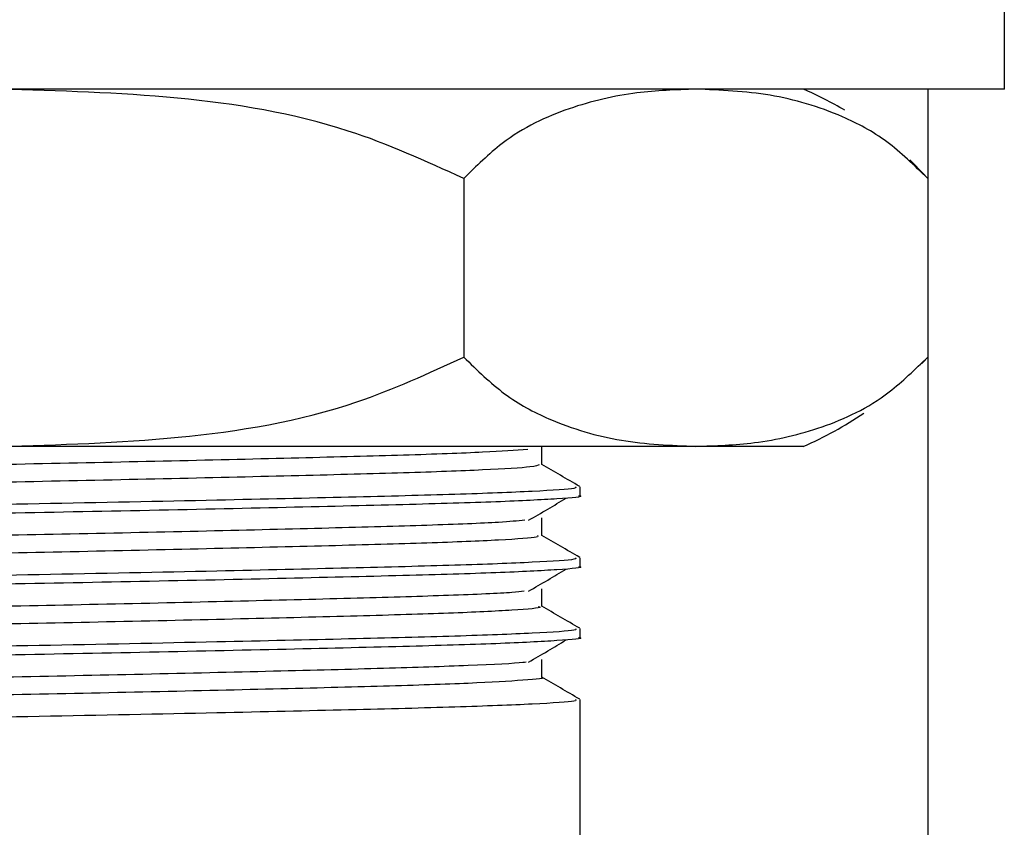
# Model space of a CAD drawing. Units: millimetres. Extents: x 5 to 995, y 5 to 995.
# Drawn here: x 206 to 217, y 424 to 433 of the extents above; entities that cross this region are included whole.
import ezdxf

# ---------------------------------------------------------------- set-up
doc = ezdxf.new("R2010")
doc.units = ezdxf.units.MM

msp = doc.modelspace()

# ---------------------------------------------------------------- linework, layer by layer
at = {"color": 7, "linetype": 'Continuous', "lineweight": 25}
for p, q in [((216.997, 431.923), (216.997, 432.923)), ((216.997, 431.923), (194.497, 431.923)), ((216.139, 431.923), (216.139, 430.923)), ((210.943, 430.923), (210.943, 428.923)), ((216.139, 430.923), (216.139, 428.923)), ((216.07, 428.849), (216.135, 428.919)), ((216.139, 428.923), (216.139, 415.523)), ((213.541, 427.923), (205.747, 427.923)), ((214.747, 427.923), (213.541, 427.923)), ((212.247, 427.371), (212.247, 427.471)), ((212.247, 426.578), (212.247, 426.677)), ((212.247, 425.784), (212.247, 425.883)), ((212.247, 407.423), (212.247, 425.089))]:
    msp.add_line(p, q, dxfattribs=at)
at = {"color": 7, "linetype": 'Continuous', "lineweight": 25, "flags": 128}
msp.add_lwpolyline([(216.133, 430.93), (215.985, 431.085), (215.939, 431.13)], dxfattribs=at)
at = {"color": 7, "linetype": 'Continuous', "lineweight": 25}
for centre, start, end in [((213.163, 428.25), 59.2022, 66.6859), ((213.163, 431.596), 293.3141, 304.3985)]:
    msp.add_arc(centre, 4, start, end, dxfattribs=at)
for points, knots in [([(210.943, 430.923), (210.518, 431.117), (209.5, 431.58), (207.723, 431.866), (206.411, 431.904), (205.747, 431.923)], [0, 0, 0, 0, 0.2615273, 0.6264013, 1, 1, 1, 1]), ([(213.541, 431.923), (213.321, 431.915), (212.847, 431.899), (212.119, 431.73), (211.459, 431.427), (211.084, 431.061), (210.943, 430.923)], [0, 0, 0, 0, 0.246257, 0.532339, 0.823175, 1, 1, 1, 1]), ([(216.139, 430.923), (215.988, 431.069), (215.683, 431.366), (215.088, 431.68), (214.371, 431.888), (213.819, 431.911), (213.541, 431.923)], [0, 0, 0, 0, 0.187923, 0.380265, 0.68811, 1, 1, 1, 1]), ([(205.747, 427.923), (206.413, 427.942), (207.758, 427.981), (209.537, 428.274), (210.549, 428.741), (210.943, 428.923)], [0, 0, 0, 0, 0.37512, 0.756984, 1, 1, 1, 1]), ([(210.943, 428.923), (211.094, 428.776), (211.399, 428.48), (211.994, 428.166), (212.711, 427.958), (213.263, 427.935), (213.541, 427.923)], [0, 0, 0, 0, 0.187923, 0.380265, 0.68811, 1, 1, 1, 1]), ([(213.541, 427.923), (213.76, 427.931), (214.234, 427.947), (214.962, 428.116), (215.622, 428.419), (215.997, 428.785), (216.139, 428.923)], [0, 0, 0, 0, 0.2462571, 0.5323389, 0.823175, 1, 1, 1, 1]), ([(211.663, 427.89), (211.519, 427.879), (211.227, 427.857), (210.317, 427.824), (209.125, 427.793), (207.697, 427.759), (206.142, 427.726), (204.561, 427.695), (203.057, 427.661), (201.736, 427.628), (200.674, 427.597), (199.978, 427.563), (199.656, 427.537), (199.707, 427.523), (199.719, 427.52)], [0, 0, 0, 0, 0.086064, 0.174735, 0.262315, 0.351868, 0.440616, 0.528143, 0.617671, 0.706493, 0.793973, 0.883473, 0.972365, 1, 1, 1, 1]), ([(211.817, 427.719), (211.817, 427.752), (211.817, 427.818), (211.817, 427.884), (211.817, 427.917)], [0, 0, 0, 0, 0.501983, 1, 1, 1, 1]), ([(211.787, 427.718), (211.773, 427.71), (211.742, 427.691), (211.212, 427.659), (210.325, 427.626), (209.123, 427.595), (207.698, 427.561), (206.142, 427.528), (204.561, 427.497), (203.057, 427.463), (201.736, 427.429), (200.674, 427.398), (199.978, 427.364), (199.657, 427.339), (199.706, 427.325), (199.717, 427.322)], [0, 0, 0, 0, 0.06662, 0.150092, 0.232723, 0.314335, 0.397787, 0.480489, 0.562053, 0.645482, 0.728252, 0.809773, 0.893175, 0.976012, 1, 1, 1, 1]), ([(212.242, 427.475), (212.17, 427.517), (212.028, 427.598), (211.887, 427.68), (211.817, 427.721)], [0, 0, 0, 0, 0.507757, 1, 1, 1, 1]), ([(212.195, 427.471), (212.201, 427.465), (212.22, 427.448), (211.768, 427.419), (210.91, 427.385), (209.688, 427.354), (208.106, 427.318), (206.205, 427.28), (204.142, 427.242), (202.247, 427.2), (200.674, 427.163), (199.656, 427.122), (199.199, 427.092), (199.284, 427.077), (199.3, 427.074)], [0, 0, 0, 0, 0.046859, 0.13032, 0.21361, 0.295209, 0.378637, 0.479097, 0.578225, 0.679382, 0.778402, 0.879007, 0.977715, 1, 1, 1, 1]), ([(212.228, 427.371), (212.234, 427.37), (212.304, 427.359), (212.028, 427.336), (211.379, 427.302), (210.294, 427.27), (208.891, 427.237), (207.24, 427.201), (205.482, 427.168), (203.742, 427.134), (202.158, 427.099), (200.834, 427.067), (199.872, 427.033), (199.314, 427.001), (199.296, 426.983), (199.288, 426.975)], [0, 0, 0, 0, 0.007657, 0.090061, 0.17364, 0.255609, 0.341028, 0.427675, 0.512527, 0.598164, 0.684771, 0.767972, 0.852227, 0.937277, 1, 1, 1, 1]), ([(211.669, 427.096), (211.741, 427.137), (211.886, 427.22), (212.022, 427.303), (212.09, 427.344)], [0, 0, 0, 0, 0.501032, 1, 1, 1, 1]), ([(211.817, 426.925), (211.817, 426.958), (211.817, 427.024), (211.817, 427.09), (211.817, 427.123)], [0, 0, 0, 0, 0.5020302, 1, 1, 1, 1]), ([(211.628, 427.096), (211.545, 427.088), (211.344, 427.069), (210.582, 427.039), (209.467, 427.008), (208.089, 426.974), (206.558, 426.941), (204.974, 426.91), (203.439, 426.876), (202.061, 426.842), (200.923, 426.812), (200.124, 426.778), (199.702, 426.749), (199.718, 426.732), (199.724, 426.727)], [0, 0, 0, 0, 0.062264, 0.151516, 0.238907, 0.328223, 0.417527, 0.504917, 0.594182, 0.683534, 0.77093, 0.860141, 0.949539, 1, 1, 1, 1]), ([(211.768, 426.925), (211.775, 426.919), (211.796, 426.903), (211.384, 426.874), (210.594, 426.84), (209.463, 426.81), (208.09, 426.776), (206.558, 426.742), (204.974, 426.711), (203.439, 426.678), (202.061, 426.644), (200.923, 426.613), (200.124, 426.58), (199.704, 426.551), (199.719, 426.534), (199.725, 426.529)], [0, 0, 0, 0, 0.044856, 0.128074, 0.211187, 0.292567, 0.37574, 0.458902, 0.540281, 0.623407, 0.706613, 0.787998, 0.871073, 0.954322, 1, 1, 1, 1]), ([(212.242, 426.681), (212.17, 426.723), (212.028, 426.805), (211.887, 426.887), (211.817, 426.927)], [0, 0, 0, 0, 0.507807, 1, 1, 1, 1]), ([(212.195, 426.677), (212.201, 426.671), (212.22, 426.654), (211.768, 426.625), (210.91, 426.592), (209.688, 426.561), (208.106, 426.524), (206.205, 426.486), (204.142, 426.449), (202.247, 426.407), (200.674, 426.369), (199.656, 426.329), (199.199, 426.299), (199.284, 426.283), (199.3, 426.28)], [0, 0, 0, 0, 0.046859, 0.130321, 0.213611, 0.29521, 0.378639, 0.479099, 0.578228, 0.679385, 0.778406, 0.879012, 0.97772, 1, 1, 1, 1]), ([(212.228, 426.578), (212.234, 426.577), (212.304, 426.565), (212.028, 426.542), (211.379, 426.508), (210.294, 426.476), (208.891, 426.443), (207.24, 426.407), (205.482, 426.375), (203.742, 426.341), (202.158, 426.305), (200.834, 426.273), (199.872, 426.24), (199.314, 426.208), (199.296, 426.189), (199.288, 426.181)], [0, 0, 0, 0, 0.0076567, 0.0900608, 0.1736404, 0.2556092, 0.3410284, 0.4276753, 0.5125266, 0.5981636, 0.6847711, 0.7679722, 0.8522268, 0.9372767, 1, 1, 1, 1]), ([(211.669, 426.302), (211.741, 426.344), (211.886, 426.427), (212.022, 426.509), (212.09, 426.55)], [0, 0, 0, 0, 0.501056, 1, 1, 1, 1]), ([(211.62, 426.302), (211.582, 426.297), (211.454, 426.281), (210.822, 426.254), (209.792, 426.223), (208.47, 426.19), (206.971, 426.155), (205.39, 426.124), (203.832, 426.092), (202.403, 426.057), (201.194, 426.026), (200.299, 425.993), (199.757, 425.961), (199.72, 425.942), (199.703, 425.933)], [0, 0, 0, 0, 0.03852, 0.128113, 0.215696, 0.304534, 0.394152, 0.481787, 0.570548, 0.660189, 0.747881, 0.836564, 0.926224, 1, 1, 1, 1]), ([(211.817, 426.131), (211.817, 426.164), (211.817, 426.23), (211.817, 426.297), (211.817, 426.329)], [0, 0, 0, 0, 0.5020775, 1, 1, 1, 1]), ([(211.776, 426.131), (211.788, 426.128), (211.841, 426.115), (211.527, 426.089), (210.841, 426.055), (209.787, 426.024), (208.471, 425.991), (206.97, 425.957), (205.39, 425.926), (203.832, 425.893), (202.403, 425.859), (201.194, 425.828), (200.299, 425.795), (199.759, 425.763), (199.721, 425.743), (199.705, 425.735)], [0, 0, 0, 0, 0.023744, 0.106479, 0.189849, 0.271349, 0.354016, 0.43741, 0.518958, 0.601555, 0.684969, 0.766571, 0.849094, 0.932526, 1, 1, 1, 1]), ([(212.242, 425.888), (212.17, 425.929), (212.028, 426.011), (211.887, 426.093), (211.817, 426.133)], [0, 0, 0, 0, 0.507856, 1, 1, 1, 1]), ([(212.195, 425.883), (212.201, 425.877), (212.22, 425.861), (211.768, 425.831), (210.91, 425.798), (209.688, 425.767), (208.106, 425.731), (206.205, 425.693), (204.142, 425.655), (202.247, 425.613), (200.674, 425.575), (199.656, 425.535), (199.199, 425.505), (199.284, 425.489), (199.3, 425.486)], [0, 0, 0, 0, 0.046859, 0.130321, 0.213612, 0.295212, 0.378641, 0.479102, 0.578231, 0.679389, 0.77841, 0.879016, 0.977725, 1, 1, 1, 1]), ([(212.228, 425.784), (212.234, 425.783), (212.304, 425.771), (212.028, 425.749), (211.379, 425.714), (210.294, 425.682), (208.891, 425.649), (207.24, 425.613), (205.482, 425.581), (203.743, 425.547), (202.157, 425.511), (200.841, 425.48), (199.956, 425.45), (199.637, 425.43), (199.508, 425.423)], [0, 0, 0, 0, 0.008419, 0.099023, 0.19092, 0.281045, 0.374965, 0.470234, 0.563529, 0.657688, 0.752914, 0.844394, 0.937033, 1, 1, 1, 1]), ([(211.669, 425.508), (211.741, 425.55), (211.886, 425.633), (212.022, 425.715), (212.09, 425.756)], [0, 0, 0, 0, 0.50108, 1, 1, 1, 1]), ([(211.641, 425.508), (211.631, 425.506), (211.557, 425.494), (211.035, 425.469), (210.098, 425.437), (208.837, 425.405), (207.377, 425.371), (205.806, 425.338), (204.233, 425.307), (202.758, 425.272), (201.491, 425.24), (200.479, 425.209), (200.108, 425.186), (199.92, 425.175)], [0, 0, 0, 0, 0.016506, 0.115885, 0.213565, 0.311213, 0.410592, 0.508379, 0.605922, 0.705297, 0.803187, 0.900633, 1, 1, 1, 1]), ([(211.817, 425.337), (211.817, 425.37), (211.817, 425.437), (211.817, 425.503), (211.817, 425.536)], [0, 0, 0, 0, 0.502125, 1, 1, 1, 1]), ([(211.813, 425.337), (211.814, 425.337), (211.88, 425.326), (211.639, 425.305), (211.066, 425.27), (210.09, 425.238), (208.839, 425.206), (207.376, 425.172), (205.806, 425.14), (204.233, 425.108), (202.758, 425.074), (201.491, 425.042), (200.479, 425.01), (200.108, 424.987), (199.92, 424.976)], [0, 0, 0, 0, 0.001711, 0.091966, 0.183721, 0.273906, 0.364062, 0.455815, 0.5461, 0.636159, 0.727908, 0.818288, 0.908257, 1, 1, 1, 1]), ([(212.242, 425.094), (212.17, 425.135), (212.028, 425.217), (211.887, 425.299), (211.817, 425.339)], [0, 0, 0, 0, 0.507906, 1, 1, 1, 1]), ([(212.195, 425.089), (212.201, 425.083), (212.22, 425.067), (211.768, 425.038), (210.91, 425.004), (209.688, 424.973), (208.106, 424.937), (206.205, 424.899), (204.143, 424.861), (202.244, 424.819), (200.686, 424.781), (199.852, 424.75), (199.574, 424.732), (199.508, 424.728)], [0, 0, 0, 0, 0.05146, 0.143116, 0.234584, 0.324194, 0.415814, 0.526138, 0.634999, 0.746088, 0.854831, 0.965314, 1, 1, 1, 1])]:
    msp.add_open_spline(points, degree=3, knots=knots, dxfattribs=at)

doc.saveas('drawing.dxf')
